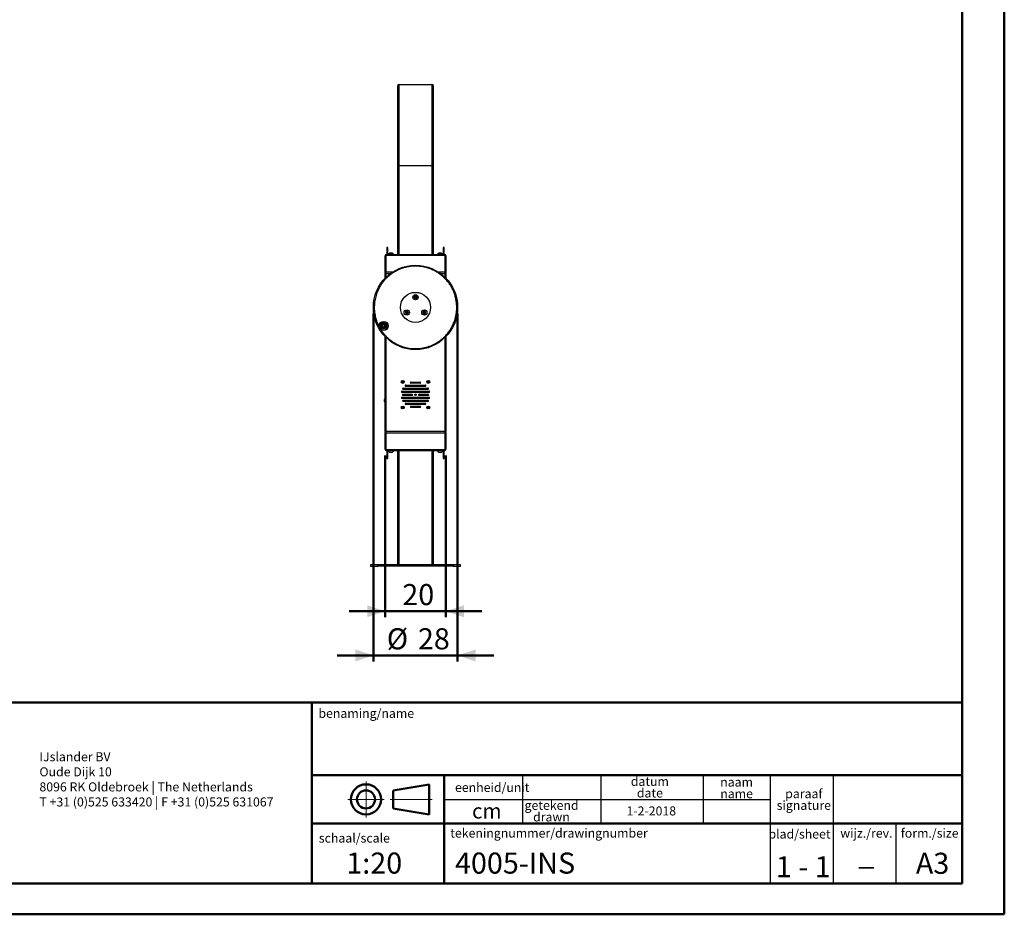
# Model space of a CAD drawing. Units: millimetres. Extents: x 0 to 42, y 0 to 29.8.
# Drawn here: x 25.6 to 42, y 0 to 14.9 of the extents above; entities that cross this region are included whole.
import ezdxf

# ---------------------------------------------------------------- set-up
doc = ezdxf.new("R2010")
doc.units = ezdxf.units.MM
doc.linetypes.add('CENTERX2', pattern=[2.032, 1.27, -0.254, 0.254, -0.254])
doc.layers.add('LE_NORM', color=179, linetype='Continuous', lineweight=50)
doc.layers.add('TXT_ALL', color=179, linetype='Continuous')
doc.styles.add('SLDTEXTSTYLE0', font='TXT', dxfattribs={"width": 0.605})
doc.styles.add('SLDTEXTSTYLE1', font='TXT', dxfattribs={"width": 0.617347})
doc.styles.add('SLDTEXTSTYLE2', font='TXT', dxfattribs={"width": 0.563})
doc.dimstyles.new('SLDDIMSTYLE2', dxfattribs={"dimtxt": 0.35, "dimasz": 0.3, "dimexe": 0, "dimexo": 0.0625, "dimgap": 0.0875, "dimtad": 1, "dimdec": 0, "dimlfac": 20, "dimrnd": 1e-09, "dimzin": 12, "dimdsep": 46, "dimtxsty": 'SLDTEXTSTYLE0', "dimsah": 1, "dimcen": 0.09, "dimadec": 0, "dimazin": 3, "dimtfac": 1, "dimtmove": 0, "dimatfit": 0, "dimfxl": 0, "dimfrac": 2, "dimtolj": 1, "dimtzin": 12, "dimarcsym": 0})

# ---------------------------------------------------------------- blocks, each defined once
blk = doc.blocks.new('SW_NOTE_2')
at = {"layer": 'LE_NORM', "color": 0, "char_height": 0.15, "attachment_point": 1, "style": 'SLDTEXTSTYLE0'}
for s, insert in [('IJslander BV', (0, 0.193)), ('Oude Dijk 10', (0, -0.057)), ('8096 RK Oldebroek | The Netherlands', (0, -0.307)), ('T +31 (0)525 633420 | F +31 (0)525 631067', (0, -0.557))]:
    blk.add_mtext(s, dxfattribs=dict(at, insert=insert))
blk = doc.blocks.new('SW_NOTE_3')
at = {"layer": 'TXT_ALL', "color": 0, "char_height": 0.15, "attachment_point": 2, "style": 'SLDTEXTSTYLE1'}
for s, insert in [('naam', (0.213, 0.193)), ('name', (0.213, 0))]:
    blk.add_mtext(s, dxfattribs=dict(at, insert=insert))
blk = doc.blocks.new('SW_NOTE_4')
at = {"layer": 'TXT_ALL', "color": 0, "char_height": 0.15, "attachment_point": 2, "style": 'SLDTEXTSTYLE1'}
for s, insert in [('datum', (0.287, 0.193)), ('date', (0.288, 0))]:
    blk.add_mtext(s, dxfattribs=dict(at, insert=insert))
blk = doc.blocks.new('SW_NOTE_5')
at = {"layer": 'TXT_ALL', "color": 0, "char_height": 0.15, "attachment_point": 2, "style": 'SLDTEXTSTYLE1'}
for s, insert in [('paraaf', (0.244, 0.193)), ('signature', (0.244, 0))]:
    blk.add_mtext(s, dxfattribs=dict(at, insert=insert))
blk = doc.blocks.new('SW_NOTE_6')
at = {"layer": 'TXT_ALL', "color": 0, "char_height": 0.15, "attachment_point": 2, "style": 'SLDTEXTSTYLE1'}
for s, insert in [('getekend', (0.354, 0.193)), ('drawn', (0.352, 0))]:
    blk.add_mtext(s, dxfattribs=dict(at, insert=insert))
blk = doc.blocks.new('SW_NOTE_7')
at = {"layer": 'LE_NORM', "color": 0, "attachment_point": 2}
for s, insert, char_height, style in [('blad/sheet', (0.389, 0.193), 0.15, 'SLDTEXTSTYLE0'), ('1 - 1', (0.451, -0.25), 0.35, 'SLDTEXTSTYLE2')]:
    blk.add_mtext(s, dxfattribs=dict(at, insert=insert, char_height=char_height, style=style))
blk = doc.blocks.new('_D_5')
at = {"layer": 'LE_NORM'}
for p, q in [((31.72, 7.615), (31.72, 4.932)), ((32.725, 7.615), (32.725, 4.932)), ((31.72, 5.031), (31.12, 5.031)), ((31.72, 5.031), (32.725, 5.031)), ((32.725, 5.031), (33.325, 5.031))]:
    blk.add_line(p, q, dxfattribs=at)
for points in [[(31.72, 5.031), (31.42, 5.131), (31.42, 4.931)], [(32.725, 5.031), (33.025, 4.931), (33.025, 5.131)]]:
    blk.add_solid(points, dxfattribs=at)
at = {"layer": 'LE_NORM', "insert": (32.003, 5.482), "char_height": 0.35, "attachment_point": 1, "style": 'SLDTEXTSTYLE0'}
blk.add_mtext('20', dxfattribs=at)
blk = doc.blocks.new('_D_6')
at = {"layer": 'LE_NORM'}
for p, q in [((31.522, 9.975), (31.522, 4.198)), ((32.922, 9.975), (32.922, 4.198)), ((31.522, 4.297), (30.922, 4.297)), ((31.522, 4.297), (32.922, 4.297)), ((32.922, 4.297), (33.522, 4.297))]:
    blk.add_line(p, q, dxfattribs=at)
for points in [[(31.522, 4.297), (31.222, 4.397), (31.222, 4.197)], [(32.922, 4.297), (33.222, 4.197), (33.222, 4.397)]]:
    blk.add_solid(points, dxfattribs=at)
at = {"layer": 'LE_NORM', "char_height": 0.35, "attachment_point": 1, "style": 'SLDTEXTSTYLE0'}
for s, insert in [('%%c', (31.745, 4.748)), ('28', (32.262, 4.748))]:
    blk.add_mtext(s, dxfattribs=dict(at, insert=insert))

msp = doc.modelspace()

# ---------------------------------------------------------------- linework, layer by layer
at = {"color": 7, "linetype": 'Continuous', "lineweight": 50}
for p, q in [((42, 0), (42, 29.7)), ((41.3, 0.51), (41.3, 29.17)), ((0, 0), (42, 0))]:
    msp.add_line(p, q, dxfattribs=at)
at = {"color": 7, "linetype": 'Continuous', "lineweight": 25}
for p, q in [((31.922, 13.747), (31.922, 12.415)), ((31.952, 13.777), (32.492, 13.777)), ((31.952, 12.427), (31.952, 13.777)), ((32.492, 13.777), (32.492, 12.427)), ((32.522, 12.415), (32.522, 13.747)), ((32.492, 12.427), (31.952, 12.427)), ((31.922, 12.415), (31.922, 10.949)), ((32.522, 10.949), (32.522, 12.415)), ((31.762, 11.071), (31.747, 11.071)), ((31.747, 11.071), (31.747, 11.063)), ((31.747, 11.063), (31.747, 10.949)), ((31.747, 11.063), (31.762, 11.063)), ((31.762, 11.063), (31.762, 11.071)), ((31.762, 10.949), (31.762, 11.063)), ((32.697, 11.071), (32.682, 11.071)), ((32.682, 11.071), (32.682, 11.063)), ((32.697, 11.063), (32.682, 11.063)), ((32.682, 11.063), (32.682, 10.949)), ((32.697, 11.063), (32.697, 11.071)), ((32.697, 10.949), (32.697, 11.063)), ((31.72, 10.934), (31.72, 10.929)), ((31.72, 10.649), (31.72, 10.929)), ((31.735, 10.94), (31.735, 10.949)), ((32.71, 10.949), (31.735, 10.949)), ((31.735, 10.94), (32.71, 10.94)), ((31.735, 10.659), (31.735, 10.94)), ((31.772, 10.951), (31.772, 10.949)), ((31.86, 10.951), (31.772, 10.951)), ((31.86, 10.949), (31.86, 10.951)), ((32.585, 10.951), (32.585, 10.949)), ((32.672, 10.951), (32.585, 10.951)), ((32.672, 10.949), (32.672, 10.951)), ((32.71, 10.949), (32.71, 10.94)), ((32.71, 10.94), (32.71, 10.659)), ((32.725, 10.929), (32.725, 10.934)), ((32.725, 10.929), (32.725, 10.649)), ((31.72, 10.649), (31.72, 10.636)), ((31.72, 10.562), (31.72, 10.636)), ((31.735, 10.636), (31.72, 10.636)), ((31.735, 10.636), (31.735, 10.659)), ((32.71, 10.659), (32.71, 10.636)), ((32.725, 10.636), (32.71, 10.636)), ((32.725, 10.636), (32.725, 10.649)), ((32.725, 10.636), (32.725, 10.562)), ((32.206, 10.237), (32.209, 10.254)), ((32.22, 10.226), (32.206, 10.237)), ((32.209, 10.254), (32.225, 10.26)), ((32.236, 10.233), (32.22, 10.226)), ((32.225, 10.26), (32.238, 10.25)), ((32.238, 10.25), (32.236, 10.233)), ((32.06, 9.984), (32.062, 10.001)), ((32.074, 9.973), (32.06, 9.984)), ((32.062, 10.001), (32.078, 10.007)), ((32.09, 9.98), (32.074, 9.973)), ((32.078, 10.007), (32.092, 9.997)), ((32.092, 9.997), (32.09, 9.98)), ((32.352, 9.984), (32.355, 10.001)), ((32.366, 9.973), (32.352, 9.984)), ((32.355, 10.001), (32.371, 10.007)), ((32.382, 9.98), (32.366, 9.973)), ((32.371, 10.007), (32.385, 9.997)), ((32.385, 9.997), (32.382, 9.98)), ((31.67, 9.759), (31.673, 9.783)), ((31.689, 9.745), (31.67, 9.759)), ((31.673, 9.783), (31.695, 9.791)), ((31.71, 9.754), (31.689, 9.745)), ((31.695, 9.791), (31.714, 9.777)), ((31.714, 9.777), (31.71, 9.754)), ((31.72, 8.013), (31.72, 9.587)), ((32.725, 9.587), (32.725, 8.013)), ((32.002, 8.833), (32.003, 8.842)), ((32.009, 8.828), (32.002, 8.833)), ((32.003, 8.842), (32.011, 8.845)), ((32.017, 8.831), (32.009, 8.828)), ((32.011, 8.845), (32.018, 8.84)), ((32.018, 8.84), (32.017, 8.831)), ((32.147, 8.834), (32.297, 8.834)), ((32.426, 8.833), (32.428, 8.842)), ((32.433, 8.828), (32.426, 8.833)), ((32.428, 8.842), (32.436, 8.845)), ((32.441, 8.831), (32.433, 8.828)), ((32.436, 8.845), (32.442, 8.84)), ((32.442, 8.84), (32.441, 8.831)), ((31.997, 8.684), (32.447, 8.684)), ((32.016, 8.734), (32.429, 8.734)), ((32.429, 8.714), (32.016, 8.714)), ((32.06, 8.784), (32.385, 8.784)), ((32.385, 8.764), (32.06, 8.764)), ((32.297, 8.814), (32.147, 8.814)), ((31.72, 8.556), (31.718, 8.556)), ((31.718, 8.556), (31.718, 8.503)), ((31.718, 8.503), (31.72, 8.503)), ((32.447, 8.664), (31.997, 8.664)), ((31.997, 8.584), (32.447, 8.584)), ((32.447, 8.564), (31.997, 8.564)), ((32.014, 8.634), (32.164, 8.634)), ((32.164, 8.614), (32.014, 8.614)), ((32.016, 8.534), (32.429, 8.534)), ((32.429, 8.514), (32.016, 8.514)), ((32.281, 8.634), (32.431, 8.634)), ((32.431, 8.614), (32.281, 8.614)), ((32.002, 8.409), (32.003, 8.418)), ((32.009, 8.404), (32.002, 8.409)), ((32.003, 8.418), (32.011, 8.421)), ((32.017, 8.407), (32.009, 8.404)), ((32.011, 8.421), (32.018, 8.416)), ((32.018, 8.416), (32.017, 8.407)), ((32.06, 8.484), (32.385, 8.484)), ((32.385, 8.464), (32.06, 8.464)), ((32.147, 8.434), (32.297, 8.434)), ((32.297, 8.414), (32.147, 8.414)), ((32.426, 8.409), (32.428, 8.418)), ((32.433, 8.404), (32.426, 8.409)), ((32.428, 8.418), (32.436, 8.421)), ((32.441, 8.407), (32.433, 8.404)), ((32.436, 8.421), (32.442, 8.416)), ((32.442, 8.416), (32.441, 8.407)), ((31.72, 8.013), (31.735, 8.013)), ((31.72, 8.013), (31.72, 8)), ((31.735, 7.99), (31.735, 8.013)), ((32.71, 8.013), (31.735, 8.013)), ((32.71, 8.013), (32.725, 8.013)), ((32.71, 8.013), (32.71, 7.99)), ((32.725, 8), (32.725, 8.013)), ((31.72, 7.72), (31.72, 8)), ((31.735, 7.99), (32.71, 7.99)), ((31.735, 7.709), (31.735, 7.99)), ((32.71, 7.99), (32.71, 7.709)), ((32.725, 8), (32.725, 7.72)), ((31.72, 7.72), (31.72, 7.714)), ((32.71, 7.709), (31.735, 7.709)), ((31.735, 7.699), (31.735, 7.709)), ((31.735, 7.699), (32.71, 7.699)), ((31.747, 7.699), (31.747, 7.573)), ((31.762, 7.573), (31.762, 7.699)), ((31.772, 7.699), (31.772, 7.698)), ((31.772, 7.698), (31.86, 7.698)), ((31.86, 7.698), (31.86, 7.699)), ((31.922, 7.699), (31.922, 5.802)), ((32.522, 5.802), (32.522, 7.699)), ((32.585, 7.699), (32.585, 7.698)), ((32.585, 7.698), (32.672, 7.698)), ((32.672, 7.698), (32.672, 7.699)), ((32.682, 7.699), (32.682, 7.573)), ((32.697, 7.573), (32.697, 7.699)), ((32.71, 7.709), (32.71, 7.699)), ((32.725, 7.714), (32.725, 7.72)), ((31.747, 7.573), (31.762, 7.573)), ((31.747, 7.573), (31.747, 7.566)), ((31.747, 7.566), (31.762, 7.566)), ((31.762, 7.566), (31.762, 7.573)), ((32.697, 7.573), (32.682, 7.573)), ((32.682, 7.573), (32.682, 7.566)), ((32.682, 7.566), (32.697, 7.566)), ((32.697, 7.566), (32.697, 7.573)), ((31.472, 5.802), (31.472, 5.777)), ((31.597, 5.802), (31.472, 5.802)), ((31.472, 5.777), (31.597, 5.777)), ((31.597, 5.777), (31.597, 5.802)), ((32.847, 5.802), (31.597, 5.802)), ((32.847, 5.777), (31.597, 5.777)), ((32.847, 5.802), (32.847, 5.777)), ((32.972, 5.802), (32.847, 5.802)), ((32.847, 5.777), (32.972, 5.777)), ((32.972, 5.777), (32.972, 5.802))]:
    msp.add_line(p, q, dxfattribs=at)
at = {"color": 8, "linetype": 'Continuous', "lineweight": 25}
for p, q in [((31.952, 10.949), (31.952, 12.427)), ((32.492, 12.427), (32.492, 10.949)), ((31.838, 10.659), (31.735, 10.659)), ((31.735, 10.636), (31.804, 10.636)), ((31.735, 10.577), (31.735, 10.636)), ((32.71, 10.659), (32.607, 10.659)), ((32.641, 10.636), (32.71, 10.636)), ((32.71, 10.636), (32.71, 10.577)), ((31.735, 8.013), (31.735, 9.572)), ((32.71, 9.572), (32.71, 8.013)), ((32.222, 8.764), (32.222, 8.784)), ((32.222, 8.714), (32.222, 8.734)), ((32.222, 8.664), (32.222, 8.684)), ((31.952, 5.802), (31.952, 7.699)), ((32.492, 7.699), (32.492, 5.802))]:
    msp.add_line(p, q, dxfattribs=at)
at = {"color": 179, "linetype": 'Continuous', "lineweight": 50}
msp.add_line((1.5, 0.51), (41.3, 0.51), dxfattribs=at)
at = {"color": 7, "linetype": 'Continuous', "lineweight": 25}
for centre, radius in [((32.222, 10.074), 0.7), ((32.222, 10.074), 0.25), ((32.222, 10.243), 0.0437), ((32.076, 9.99), 0.0438), ((32.369, 9.99), 0.0438), ((31.692, 9.768), 0.075), ((31.692, 9.768), 0.0425), ((31.692, 9.768), 0.0412), ((31.692, 9.768), 0.04), ((32.01, 8.837), 0.0237), ((32.434, 8.837), 0.0237), ((32.222, 8.624), 0.0125), ((32.01, 8.412), 0.0238), ((32.434, 8.412), 0.0238)]:
    msp.add_circle(centre, radius, dxfattribs=at)
for centre, radius, start, end in [((31.952, 13.747), 0.03, 90, 180), ((32.492, 13.747), 0.03, 0, 90), ((31.816, 10.936), 0.0463, 117.8577, 160.7969), ((31.816, 10.936), 0.0463, 19.2031, 62.1282), ((32.629, 10.936), 0.0463, 117.8577, 160.7969), ((32.629, 10.936), 0.0463, 19.2031, 62.1282), ((31.735, 10.934), 0.015, 90, 180), ((31.733, 10.926), 0.0134, 81.9486, 168.5803), ((32.71, 10.934), 0.015, 0, 90), ((32.712, 10.926), 0.0134, 11.4197, 98.0514), ((31.733, 10.646), 0.0134, 81.9502, 168.5787), ((32.712, 10.646), 0.0134, 11.4213, 98.0498), ((32.222, 10.243), 0.015, 112.4483, 172.4483), ((32.222, 10.243), 0.015, 172.4483, 232.4483), ((32.222, 10.243), 0.015, 232.4483, 292.4483), ((32.222, 10.243), 0.015, 52.4483, 112.4483), ((32.222, 10.243), 0.015, 292.4483, 352.4483), ((32.222, 10.243), 0.015, 352.4483, 52.4483), ((32.076, 9.99), 0.015, 112.4483, 172.4483), ((32.076, 9.99), 0.015, 172.4483, 232.4483), ((32.076, 9.99), 0.015, 232.4483, 292.4483), ((32.076, 9.99), 0.015, 52.4483, 112.4483), ((32.076, 9.99), 0.015, 292.4483, 352.4483), ((32.076, 9.99), 0.015, 352.4483, 52.4483), ((32.369, 9.99), 0.015, 112.4483, 172.4483), ((32.369, 9.99), 0.015, 172.4483, 232.4483), ((32.369, 9.99), 0.015, 232.4483, 292.4483), ((32.369, 9.99), 0.015, 52.4483, 112.4483), ((32.369, 9.99), 0.015, 292.4483, 352.4483), ((32.369, 9.99), 0.015, 352.4483, 52.4483), ((31.692, 9.768), 0.0203, 112.4483, 172.4483), ((31.692, 9.768), 0.0203, 172.4483, 232.4483), ((31.692, 9.768), 0.0203, 232.4483, 292.4483), ((31.692, 9.768), 0.0203, 52.4483, 112.4483), ((31.692, 9.768), 0.0203, 292.4483, 352.4483), ((31.692, 9.768), 0.0203, 352.4483, 52.4483), ((32.01, 8.837), 0.0075, 112.4483, 172.4483), ((32.01, 8.837), 0.0075, 172.4483, 232.4483), ((32.01, 8.837), 0.0075, 232.4483, 292.4483), ((32.01, 8.837), 0.0075, 52.4483, 112.4483), ((32.01, 8.837), 0.0075, 292.4483, 352.4483), ((32.01, 8.837), 0.0075, 352.4483, 52.4483), ((32.147, 8.824), 0.01, 90, 270), ((32.297, 8.824), 0.01, 270, 90), ((32.434, 8.837), 0.0075, 112.4483, 172.4483), ((32.434, 8.837), 0.0075, 172.4483, 232.4483), ((32.434, 8.837), 0.0075, 232.4483, 292.4483), ((32.434, 8.837), 0.0075, 52.4483, 112.4483), ((32.434, 8.837), 0.0075, 292.4483, 352.4483), ((32.434, 8.837), 0.0075, 352.4483, 52.4483), ((31.997, 8.674), 0.01, 90, 270), ((32.016, 8.724), 0.01, 90, 270), ((32.06, 8.774), 0.01, 90, 270), ((32.385, 8.774), 0.01, 270, 90), ((32.429, 8.724), 0.01, 270, 90), ((32.447, 8.674), 0.01, 270, 90), ((31.728, 8.529), 0.0282, 111.6102, 152.3384), ((31.728, 8.529), 0.0282, 207.6684, 248.3898), ((31.997, 8.574), 0.01, 90, 270), ((32.014, 8.624), 0.01, 90, 270), ((32.016, 8.524), 0.01, 90, 270), ((32.164, 8.624), 0.01, 270, 90), ((32.281, 8.624), 0.01, 90, 270), ((32.429, 8.524), 0.01, 270, 90), ((32.431, 8.624), 0.01, 270, 90), ((32.447, 8.574), 0.01, 270, 90), ((32.01, 8.412), 0.0075, 112.4483, 172.4483), ((32.01, 8.412), 0.0075, 172.4483, 232.4483), ((32.01, 8.412), 0.0075, 232.4483, 292.4483), ((32.01, 8.412), 0.0075, 52.4483, 112.4483), ((32.01, 8.412), 0.0075, 292.4483, 352.4483), ((32.01, 8.412), 0.0075, 352.4483, 52.4483), ((32.06, 8.474), 0.01, 90, 270), ((32.147, 8.424), 0.01, 90, 270), ((32.297, 8.424), 0.01, 270, 90), ((32.385, 8.474), 0.01, 270, 90), ((32.434, 8.412), 0.0075, 112.4483, 172.4483), ((32.434, 8.412), 0.0075, 172.4483, 232.4483), ((32.434, 8.412), 0.0075, 232.4483, 292.4483), ((32.434, 8.412), 0.0075, 52.4483, 112.4483), ((32.434, 8.412), 0.0075, 292.4483, 352.4483), ((32.434, 8.412), 0.0075, 352.4483, 52.4483), ((31.733, 8.003), 0.0134, 191.4223, 278.0488), ((32.712, 8.003), 0.0134, 261.9512, 348.5777), ((31.733, 7.723), 0.0134, 191.4213, 278.0498), ((31.735, 7.714), 0.015, 180, 270), ((31.816, 7.713), 0.0463, 199.2031, 242.1379), ((31.816, 7.713), 0.0463, 297.8574, 340.7969), ((32.629, 7.713), 0.0463, 199.2031, 242.1379), ((32.629, 7.713), 0.0463, 297.8574, 340.7969), ((32.712, 7.723), 0.0134, 261.9502, 348.5787), ((32.71, 7.714), 0.015, 270, 0)]:
    msp.add_arc(centre, radius, start, end, dxfattribs=at)
for centre, start_param, end_param in [((31.952, 12.415), 1.570796, 3.141593), ((31.952, 12.415), 1.570796, 3.141593), ((32.492, 12.415), 0, 1.570796), ((32.492, 12.415), 0, 1.570796)]:
    msp.add_ellipse(centre, major_axis=(0.03, 0), ratio=0.414214, start_param=start_param, end_param=end_param, dxfattribs=at)
for points, knots in [([(31.816, 10.977), (31.814, 10.977), (31.809, 10.977), (31.802, 10.977), (31.797, 10.977), (31.794, 10.977), (31.795, 10.977), (31.795, 10.977)], [0, 0, 0, 0, 0.214933, 0.429864, 0.644799, 0.859731, 1, 1, 1, 1]), ([(31.838, 10.977), (31.838, 10.977), (31.838, 10.977), (31.836, 10.977), (31.832, 10.977), (31.826, 10.977), (31.82, 10.977), (31.817, 10.977), (31.816, 10.977)], [0, 0, 0, 0, 0.074302, 0.288918, 0.503525, 0.718138, 0.932746, 1, 1, 1, 1]), ([(32.629, 10.977), (32.626, 10.977), (32.621, 10.977), (32.615, 10.977), (32.61, 10.977), (32.607, 10.977), (32.607, 10.977), (32.607, 10.977)], [0, 0, 0, 0, 0.214933, 0.429863, 0.644799, 0.859731, 1, 1, 1, 1]), ([(32.65, 10.977), (32.65, 10.977), (32.651, 10.977), (32.649, 10.977), (32.644, 10.977), (32.638, 10.977), (32.633, 10.977), (32.629, 10.977), (32.629, 10.977)], [0, 0, 0, 0, 0.074302, 0.288917, 0.503524, 0.718137, 0.932745, 1, 1, 1, 1]), ([(32.565, 9.481), (32.566, 9.482), (32.57, 9.484), (32.575, 9.487), (32.579, 9.49), (32.584, 9.493), (32.589, 9.496), (32.594, 9.499), (32.598, 9.502), (32.603, 9.505), (32.608, 9.508), (32.612, 9.511), (32.624, 9.519), (32.643, 9.533), (32.667, 9.554), (32.692, 9.575), (32.715, 9.598), (32.738, 9.623), (32.767, 9.658), (32.8, 9.705), (32.835, 9.765), (32.863, 9.829), (32.885, 9.897), (32.9, 9.966), (32.907, 10.036), (32.908, 10.106), (32.901, 10.174), (32.888, 10.24), (32.869, 10.303), (32.845, 10.362), (32.816, 10.417), (32.783, 10.47), (32.744, 10.52), (32.699, 10.568), (32.648, 10.612), (32.592, 10.652), (32.532, 10.687), (32.467, 10.715), (32.4, 10.737), (32.331, 10.752), (32.261, 10.76), (32.191, 10.76), (32.134, 10.754), (32.089, 10.747), (32.057, 10.739), (32.025, 10.731), (31.994, 10.72), (31.964, 10.709), (31.941, 10.699), (31.925, 10.692), (31.916, 10.687), (31.907, 10.683), (31.898, 10.678), (31.889, 10.673), (31.883, 10.669), (31.88, 10.668)], [0, 0, 0, 0, 0.002606, 0.005211, 0.007815, 0.010419, 0.013023, 0.015626, 0.01823, 0.020834, 0.023439, 0.026044, 0.02865, 0.043455, 0.058262, 0.073507, 0.088754, 0.104387, 0.120021, 0.151926, 0.184335, 0.217089, 0.250018, 0.282947, 0.315701, 0.34811, 0.380015, 0.411272, 0.441756, 0.47136, 0.5, 0.52864, 0.558244, 0.588728, 0.619985, 0.651891, 0.6843, 0.717053, 0.749982, 0.782911, 0.815665, 0.848074, 0.879979, 0.895612, 0.911246, 0.926492, 0.941738, 0.956544, 0.971351, 0.976127, 0.980902, 0.985675, 0.990448, 0.995223, 1, 1, 1, 1]), ([(32.202, 10.235), (32.201, 10.237), (32.2, 10.242), (32.201, 10.249), (32.204, 10.256), (32.21, 10.261), (32.216, 10.265), (32.224, 10.265), (32.231, 10.264), (32.237, 10.26), (32.241, 10.255), (32.243, 10.25), (32.245, 10.244), (32.244, 10.237), (32.241, 10.23), (32.235, 10.225), (32.228, 10.222), (32.221, 10.221), (32.214, 10.223), (32.207, 10.227), (32.204, 10.231), (32.202, 10.234), (32.202, 10.235)], [0, 0, 0, 0, 0.053687, 0.107373, 0.161059, 0.214745, 0.268432, 0.322118, 0.375804, 0.42949, 0.483177, 0.500001, 0.553687, 0.607373, 0.66106, 0.714746, 0.768432, 0.822118, 0.875804, 0.929491, 0.983176, 1, 1, 1, 1]), ([(32.056, 9.982), (32.055, 9.984), (32.054, 9.989), (32.055, 9.996), (32.058, 10.003), (32.063, 10.008), (32.07, 10.012), (32.078, 10.012), (32.085, 10.011), (32.091, 10.007), (32.095, 10.002), (32.097, 9.997), (32.098, 9.991), (32.098, 9.984), (32.094, 9.977), (32.089, 9.972), (32.082, 9.969), (32.075, 9.968), (32.068, 9.97), (32.061, 9.974), (32.058, 9.978), (32.056, 9.981), (32.056, 9.982)], [0, 0, 0, 0, 0.053687, 0.107373, 0.161058, 0.214745, 0.268431, 0.322117, 0.375803, 0.42949, 0.483175, 0.500001, 0.553686, 0.607372, 0.661059, 0.714744, 0.768431, 0.822117, 0.875804, 0.929489, 0.983176, 1, 1, 1, 1]), ([(32.348, 9.982), (32.348, 9.984), (32.346, 9.989), (32.347, 9.996), (32.35, 10.003), (32.356, 10.008), (32.362, 10.012), (32.37, 10.012), (32.377, 10.011), (32.383, 10.007), (32.387, 10.002), (32.389, 9.997), (32.391, 9.991), (32.39, 9.984), (32.387, 9.977), (32.381, 9.972), (32.375, 9.969), (32.367, 9.968), (32.36, 9.97), (32.354, 9.974), (32.35, 9.978), (32.349, 9.981), (32.348, 9.982)], [0, 0, 0, 0, 0.053687, 0.107373, 0.161058, 0.214745, 0.268431, 0.322117, 0.375803, 0.42949, 0.483175, 0.500001, 0.553686, 0.607372, 0.661059, 0.714744, 0.768431, 0.822117, 0.875804, 0.929489, 0.983176, 1, 1, 1, 1]), ([(31.692, 9.713), (31.677, 9.713), (31.663, 9.719), (31.643, 9.74), (31.637, 9.754), (31.637, 9.783), (31.643, 9.797), (31.663, 9.817), (31.677, 9.823), (31.692, 9.823)], [0, 0, 0, 0, 0.25, 0.25, 0.5, 0.5, 0.75, 0.75, 1, 1, 1, 1]), ([(31.692, 9.823), (31.707, 9.823), (31.72, 9.817), (31.741, 9.797), (31.747, 9.783), (31.747, 9.754), (31.741, 9.74), (31.72, 9.719), (31.707, 9.713), (31.692, 9.713)], [0, 0, 0, 0, 0.25, 0.25, 0.5, 0.5, 0.75, 0.75, 1, 1, 1, 1]), ([(31.704, 9.738), (31.696, 9.735), (31.687, 9.735), (31.671, 9.742), (31.665, 9.748), (31.659, 9.764), (31.659, 9.773), (31.665, 9.789), (31.672, 9.795), (31.68, 9.798)], [0, 0, 0, 0, 0.25, 0.25, 0.5, 0.5, 0.75, 0.75, 1, 1, 1, 1]), ([(31.68, 9.798), (31.687, 9.802), (31.696, 9.802), (31.712, 9.795), (31.719, 9.789), (31.725, 9.773), (31.725, 9.764), (31.719, 9.748), (31.712, 9.741), (31.704, 9.738)], [0, 0, 0, 0, 0.25, 0.25, 0.5, 0.5, 0.75, 0.75, 1, 1, 1, 1]), ([(31.999, 8.832), (31.999, 8.833), (31.998, 8.836), (31.999, 8.84), (32, 8.844), (32.003, 8.847), (32.007, 8.848), (32.011, 8.849), (32.015, 8.848), (32.018, 8.846), (32.02, 8.843), (32.022, 8.84), (32.022, 8.837), (32.022, 8.833), (32.02, 8.83), (32.017, 8.827), (32.014, 8.825), (32.009, 8.825), (32.006, 8.825), (32.002, 8.828), (32, 8.83), (31.999, 8.832), (31.999, 8.832)], [0, 0, 0, 0, 0.0536844, 0.1073712, 0.1610587, 0.2147439, 0.2684299, 0.3221163, 0.3758024, 0.4294898, 0.483176, 0.4999986, 0.553683, 0.6073699, 0.6610573, 0.7147427, 0.7684302, 0.8221162, 0.8758025, 0.9294875, 0.9831738, 1, 1, 1, 1]), ([(32.424, 8.832), (32.423, 8.833), (32.422, 8.836), (32.423, 8.84), (32.425, 8.844), (32.428, 8.847), (32.431, 8.848), (32.435, 8.849), (32.439, 8.848), (32.443, 8.846), (32.445, 8.843), (32.446, 8.84), (32.447, 8.837), (32.446, 8.833), (32.444, 8.83), (32.441, 8.827), (32.438, 8.825), (32.434, 8.825), (32.43, 8.825), (32.426, 8.828), (32.424, 8.83), (32.424, 8.832), (32.424, 8.832)], [0, 0, 0, 0, 0.0536844, 0.1073712, 0.1610587, 0.214744, 0.2684298, 0.3221163, 0.3758026, 0.4294898, 0.483176, 0.4999986, 0.553683, 0.6073699, 0.6610573, 0.7147425, 0.7684302, 0.8221162, 0.8758023, 0.9294875, 0.9831738, 1, 1, 1, 1]), ([(31.703, 8.543), (31.703, 8.542), (31.703, 8.542), (31.703, 8.54), (31.703, 8.537), (31.703, 8.532), (31.703, 8.528), (31.703, 8.524), (31.703, 8.52), (31.703, 8.517), (31.703, 8.517), (31.703, 8.516), (31.703, 8.516), (31.703, 8.516)], [0, 0, 0, 0, 0.10731, 0.214616, 0.32192, 0.429226, 0.536533, 0.643839, 0.751147, 0.858445, 0.965752, 0.999382, 1, 1, 1, 1]), ([(31.999, 8.408), (31.999, 8.409), (31.998, 8.412), (31.999, 8.416), (32, 8.419), (32.003, 8.422), (32.007, 8.424), (32.011, 8.424), (32.015, 8.424), (32.018, 8.421), (32.02, 8.419), (32.022, 8.416), (32.022, 8.413), (32.022, 8.409), (32.02, 8.405), (32.017, 8.402), (32.014, 8.401), (32.009, 8.4), (32.006, 8.401), (32.002, 8.403), (32, 8.406), (31.999, 8.407), (31.999, 8.408)], [0, 0, 0, 0, 0.053684, 0.107371, 0.161059, 0.214744, 0.268432, 0.322118, 0.375804, 0.429489, 0.483175, 0.500001, 0.553686, 0.607373, 0.66106, 0.714745, 0.768431, 0.822118, 0.875804, 0.929491, 0.983177, 1, 1, 1, 1]), ([(32.424, 8.408), (32.423, 8.409), (32.422, 8.412), (32.423, 8.416), (32.425, 8.419), (32.428, 8.422), (32.431, 8.424), (32.435, 8.424), (32.439, 8.424), (32.443, 8.421), (32.445, 8.419), (32.446, 8.416), (32.447, 8.413), (32.446, 8.409), (32.444, 8.405), (32.441, 8.402), (32.438, 8.401), (32.434, 8.4), (32.43, 8.401), (32.426, 8.403), (32.424, 8.406), (32.424, 8.407), (32.424, 8.408)], [0, 0, 0, 0, 0.0536844, 0.1073712, 0.1610587, 0.214744, 0.2684315, 0.3221176, 0.3758039, 0.4294889, 0.4831752, 0.5000014, 0.5536858, 0.6073726, 0.6610601, 0.7147452, 0.7684312, 0.8221177, 0.8758038, 0.9294912, 0.9831774, 1, 1, 1, 1]), ([(31.795, 7.672), (31.794, 7.672), (31.794, 7.672), (31.796, 7.672), (31.8, 7.672), (31.807, 7.672), (31.812, 7.672), (31.818, 7.672), (31.823, 7.672), (31.83, 7.672), (31.835, 7.672), (31.838, 7.672), (31.838, 7.672), (31.838, 7.672)], [0, 0, 0, 0, 0.037252, 0.144635, 0.252015, 0.359398, 0.466778, 0.50043, 0.607811, 0.715191, 0.822574, 0.929956, 1, 1, 1, 1]), ([(32.607, 7.672), (32.607, 7.672), (32.607, 7.672), (32.609, 7.672), (32.613, 7.672), (32.619, 7.672), (32.625, 7.672), (32.63, 7.672), (32.636, 7.672), (32.643, 7.672), (32.647, 7.672), (32.65, 7.672), (32.65, 7.672), (32.65, 7.672)], [0, 0, 0, 0, 0.037252, 0.144636, 0.252015, 0.359398, 0.466778, 0.500429, 0.607811, 0.715191, 0.822574, 0.929956, 1, 1, 1, 1])]:
    msp.add_open_spline(points, degree=3, knots=knots, dxfattribs=at)
at = {"color": 8, "linetype": 'Continuous', "lineweight": 25}
for points, knots in [([(31.88, 10.668), (31.866, 10.659), (31.837, 10.642), (31.797, 10.612), (31.757, 10.578), (31.72, 10.541), (31.687, 10.502), (31.658, 10.463), (31.633, 10.425), (31.611, 10.384), (31.591, 10.341), (31.574, 10.297), (31.56, 10.252), (31.55, 10.206), (31.542, 10.159), (31.538, 10.113), (31.537, 10.066), (31.539, 10.02), (31.545, 9.972), (31.554, 9.922), (31.568, 9.871), (31.585, 9.822), (31.602, 9.781), (31.615, 9.758), (31.62, 9.749)], [0, 0, 0, 0, 0.0466477, 0.0944787, 0.1434223, 0.1933962, 0.2443086, 0.2876172, 0.3312812, 0.375276, 0.4197367, 0.4643307, 0.5090315, 0.5537301, 0.598324, 0.642787, 0.6867795, 0.7304434, 0.7737544, 0.8246652, 0.8746383, 0.923582, 0.9714139, 1, 1, 1, 1]), ([(31.639, 9.716), (31.644, 9.708), (31.658, 9.684), (31.685, 9.649), (31.719, 9.609), (31.756, 9.572), (31.794, 9.539), (31.833, 9.51), (31.872, 9.485), (31.913, 9.463), (31.956, 9.443), (32, 9.426), (32.045, 9.412), (32.091, 9.402), (32.138, 9.394), (32.184, 9.39), (32.231, 9.389), (32.277, 9.391), (32.325, 9.397), (32.375, 9.406), (32.426, 9.42), (32.475, 9.437), (32.521, 9.457), (32.55, 9.473), (32.565, 9.481)], [0, 0, 0, 0, 0.029181, 0.076983, 0.125896, 0.17584, 0.226721, 0.270003, 0.31364, 0.357608, 0.402041, 0.446608, 0.491281, 0.535952, 0.580519, 0.624954, 0.66892, 0.712557, 0.755841, 0.806721, 0.856663, 0.905577, 0.95338, 1, 1, 1, 1]), ([(32.222, 8.814), (32.222, 8.818), (32.222, 8.825), (32.222, 8.832), (32.222, 8.834)], [0, 0, 0, 0, 0.574713, 1, 1, 1, 1]), ([(32.222, 8.624), (32.222, 8.627), (32.222, 8.631), (32.222, 8.636), (32.222, 8.637)], [0, 0, 0, 0, 0.682113, 1, 1, 1, 1]), ([(32.222, 8.612), (32.222, 8.614), (32.222, 8.618), (32.222, 8.622), (32.222, 8.624)], [0, 0, 0, 0, 0.468696, 1, 1, 1, 1])]:
    msp.add_open_spline(points, degree=3, knots=knots, dxfattribs=at)
at = {"layer": 'LE_NORM'}
for p, q in [((22.5, 3.517), (41.3, 3.517)), ((30.5, 3.517), (30.5, 0.517)), ((30.5, 2.307), (41.3, 2.307)), ((32.7, 2.307), (32.7, 0.507)), ((31.85, 2.057), (32.45, 2.157)), ((32.45, 2.157), (32.45, 1.657)), ((31.85, 2.057), (31.85, 1.757)), ((31.85, 1.757), (32.45, 1.657)), ((30.5, 1.507), (41.3, 1.507))]:
    msp.add_line(p, q, dxfattribs=at)
at = {"layer": 'LE_NORM', "lineweight": 25}
for p, q in [((34, 2.307), (34, 1.507)), ((35.3, 2.307), (35.3, 1.507)), ((37, 2.307), (37, 1.507)), ((39.156, 2.307), (39.156, 0.507)), ((32.7, 1.907), (38.113, 1.907)), ((40.2, 1.517), (40.2, 0.517))]:
    msp.add_line(p, q, dxfattribs=at)
at = {"layer": 'LE_NORM', "color": 7, "lineweight": 25}
msp.add_line((38.113, 2.307), (38.113, 0.507), dxfattribs=at)
at = {"layer": 'LE_NORM', "linetype": 'CENTERX2', "lineweight": 18}
for p, q in [((31.4, 2.207), (31.4, 1.607)), ((31.1, 1.907), (31.7, 1.907)), ((31.8, 1.907), (32.5, 1.907))]:
    msp.add_line(p, q, dxfattribs=at)
at = {"layer": 'LE_NORM'}
for radius in [0.25, 0.15]:
    msp.add_circle((31.4, 1.907), radius, dxfattribs=at)

# ---------------------------------------------------------------- block references
for name, p in [('SW_NOTE_2', (25.977, 2.497)), ('SW_NOTE_7', (38.21, 1.214))]:
    msp.add_blockref(name, p, dxfattribs=at)
at = {"layer": 'TXT_ALL'}
for name, p in [('SW_NOTE_4', (35.827, 2.089)), ('SW_NOTE_3', (37.341, 2.077)), ('SW_NOTE_5', (38.427, 1.884)), ('SW_NOTE_6', (34.128, 1.691))]:
    msp.add_blockref(name, p, dxfattribs=at)

# ---------------------------------------------------------------- texts
at = {"layer": 'LE_NORM', "insert": (39.574, 1.173), "char_height": 0.35, "attachment_point": 1, "style": 'SLDTEXTSTYLE0'}
msp.add_mtext('_', dxfattribs=at)
at = {"layer": 'TXT_ALL', "attachment_point": 1, "style": 'SLDTEXTSTYLE1'}
for s, insert, char_height in [('benaming/name', (30.61, 3.411), 0.15), ('eenheid/unit', (32.878, 2.181), 0.15), ('cm', (33.161, 1.84), 0.25), ('1-2-2018', (35.726, 1.791), 0.15), ('schaal/scale', (30.617, 1.34), 0.15), ('tekeningnummer/drawingnumber', (32.8, 1.423), 0.15), ('wijz./rev.', (39.276, 1.422), 0.15), ('form./size', (40.281, 1.422), 0.15), ('1:20', (31.073, 1.025), 0.35), ('4005-INS', (32.878, 1.025), 0.35), ('A3', (40.531, 1.022), 0.35)]:
    msp.add_mtext(s, dxfattribs=dict(at, insert=insert, char_height=char_height))

# ---------------------------------------------------------------- dimensions: what is measured, and where the dimension line sits
at = {"layer": 'LE_NORM'}
dim = msp.add_linear_dim(base=(32.922, 4.297), p1=(31.522, 10.074), p2=(32.922, 10.074), text='%%c<>', dimstyle='SLDDIMSTYLE2', dxfattribs=at)
dim.commit()
dim.dimension.update_dxf_attribs({"geometry": '_D_6', "text_midpoint": (32.222, 4.297), "dimtype": 160})
dim = msp.add_linear_dim(base=(32.725, 5.031), p1=(31.72, 7.714), p2=(32.725, 7.714), dimstyle='SLDDIMSTYLE2', dxfattribs=at)
dim.commit()
dim.dimension.update_dxf_attribs({"geometry": '_D_5', "text_midpoint": (32.222, 5.031), "dimtype": 160})

doc.saveas('drawing.dxf')
